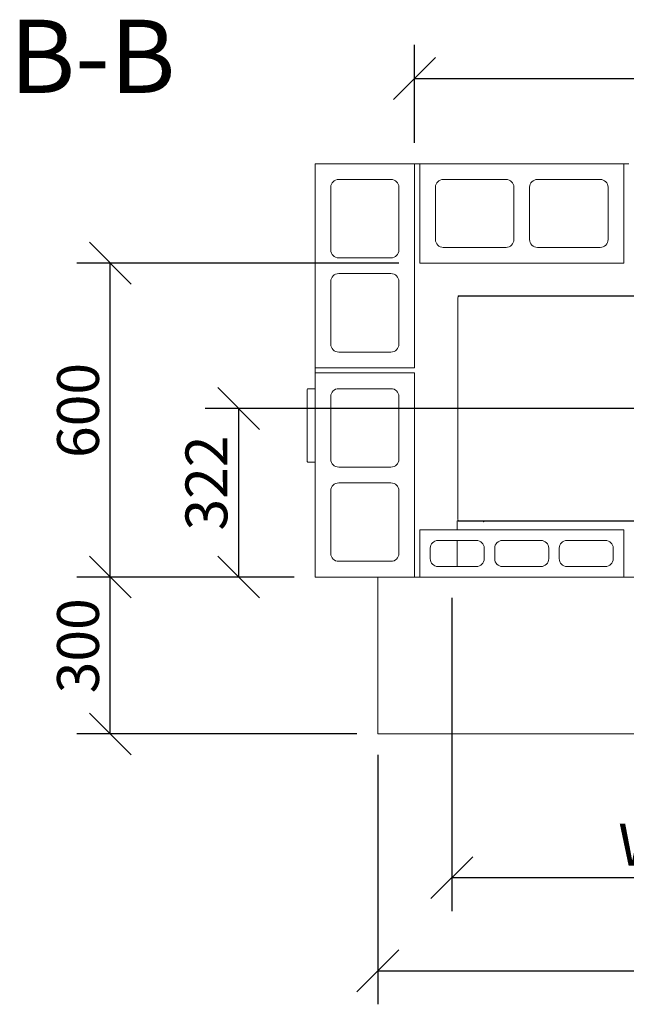
# Model space of a CAD drawing. Units: millimetres. Extents: x 540 to 11546, y 57 to 8274.
# Drawn here: x 750 to 1910, y 6392 to 8274 of the extents above; entities that cross this region are included whole.
import ezdxf

# ---------------------------------------------------------------- set-up
doc = ezdxf.new("R2010")
doc.units = ezdxf.units.MM
doc.header["$LTSCALE"] = 40
for name, color, linetype, lineweight in [('Dimensions(ISO)', 7, 'Continuous', 25), ('Symbols(ISO)', 7, 'Continuous', 25), ('Visible Edges(ISO)', 7, 'Continuous', 18)]:
    doc.layers.add(name, color=color, linetype=linetype, lineweight=lineweight)
doc.styles.add('Current-BSI', font='arial.ttf')
doc.styles.add('warmington~0', font='ARIALN.TTF')
doc.dimstyles.new('warmington', dxfattribs={"dimscale": 40, "dimtxt": 2, "dimasz": 2, "dimexe": 1.6, "dimexo": 1, "dimgap": 0.5, "dimtad": 1, "dimdec": 0, "dimrnd": 1e-08, "dimzin": 0, "dimdsep": 46, "dimtxsty": 'warmington~0', "dimblk": 'OBLIQUE', "dimcen": 0.09, "dimclrd": 8, "dimclre": 8, "dimclrt": 8, "dimadec": 0, "dimazin": 0, "dimtfac": 1.75, "dimtdec": 1, "dimtmove": 0, "dimatfit": 3, "dimfxl": 0, "dimtolj": 1, "dimtzin": 0, "dimlwd": 25, "dimlwe": 25, "dimarcsym": 0})

# ---------------------------------------------------------------- blocks, each defined once
blk = doc.blocks.new('_Oblique')
at = {"color": 0, "linetype": 'ByBlock', "lineweight": -2}
blk.add_line((-0.5, -0.5), (0.5, 0.5), dxfattribs=at)
blk = doc.blocks.new('*D10')
at = {"layer": 'Defpoints', "color": 0, "linetype": 'Continuous'}
for p in [(3115.4, 8161.6), (1505.4, 7998.6), (3115.4, 7998.6)]:
    blk.add_point(p, dxfattribs=at)
at = {"layer": 'Dimensions(ISO)', "color": 8, "linetype": 'Continuous', "lineweight": 25}
for p, q in [((1505.4, 8038.6), (1505.4, 8225.6)), ((3115.4, 8038.6), (3115.4, 8225.6)), ((1505.4, 8161.6), (3115.4, 8161.6))]:
    blk.add_line(p, q, dxfattribs=at)
at = {"layer": 'Dimensions(ISO)', "color": 8, "linetype": 'Continuous', "lineweight": 25, "xscale": 80, "yscale": 80, "zscale": 80, "rotation": 180}
blk.add_blockref('_Oblique', (1505.4, 8161.6), dxfattribs=at)
at = {"layer": 'Dimensions(ISO)', "color": 8, "linetype": 'Continuous', "lineweight": 25, "xscale": 80, "yscale": 80, "zscale": 80}
blk.add_blockref('_Oblique', (3115.4, 8161.6), dxfattribs=at)
at = {"layer": 'Dimensions(ISO)', "color": 8, "linetype": 'Continuous', "lineweight": 25, "insert": (2215.6, 8263.3), "char_height": 80, "attachment_point": 1, "style": 'warmington~0'}
blk.add_mtext('\\A1;1610', dxfattribs=at)
blk = doc.blocks.new('*D11')
at = {"layer": 'Defpoints', "color": 0, "linetype": 'Continuous'}
for p in [(1435.4, 6908.6), (3185.4, 6908.6), (3185.4, 6455.9)]:
    blk.add_point(p, dxfattribs=at)
at = {"layer": 'Dimensions(ISO)', "color": 8, "linetype": 'Continuous', "lineweight": 25}
for p, q in [((1435.4, 6868.6), (1435.4, 6391.9)), ((3185.4, 6868.6), (3185.4, 6391.9)), ((1435.4, 6455.9), (3185.4, 6455.9))]:
    blk.add_line(p, q, dxfattribs=at)
at = {"layer": 'Dimensions(ISO)', "color": 8, "linetype": 'Continuous', "lineweight": 25, "xscale": 80, "yscale": 80, "zscale": 80, "rotation": 180}
blk.add_blockref('_Oblique', (1435.4, 6455.9), dxfattribs=at)
at = {"layer": 'Dimensions(ISO)', "color": 8, "linetype": 'Continuous', "lineweight": 25, "xscale": 80, "yscale": 80, "zscale": 80}
blk.add_blockref('_Oblique', (3185.4, 6455.9), dxfattribs=at)
at = {"layer": 'Dimensions(ISO)', "color": 8, "linetype": 'Continuous', "lineweight": 25, "insert": (2215.6, 6557.6), "char_height": 80, "attachment_point": 1, "style": 'warmington~0'}
blk.add_mtext('\\A1;1750', dxfattribs=at)
blk = doc.blocks.new('*D12')
at = {"layer": 'Defpoints', "color": 0, "linetype": 'Continuous'}
for p in [(1169.2, 7530.6), (2005.4, 7530.6), (1315.4, 7208.6)]:
    blk.add_point(p, dxfattribs=at)
at = {"layer": 'Dimensions(ISO)', "color": 8, "linetype": 'Continuous', "lineweight": 25}
for p, q in [((1965.4, 7530.6), (1105.2, 7530.6)), ((1169.2, 7208.6), (1169.2, 7530.6)), ((1275.4, 7208.6), (1105.2, 7208.6))]:
    blk.add_line(p, q, dxfattribs=at)
at = {"layer": 'Dimensions(ISO)', "color": 8, "linetype": 'Continuous', "lineweight": 25, "xscale": 80, "yscale": 80, "zscale": 80}
for p, rotation in [((1169.2, 7530.6), 90), ((1169.2, 7208.6), 270)]:
    blk.add_blockref('_Oblique', p, dxfattribs=dict(at, rotation=rotation))
at = {"layer": 'Dimensions(ISO)', "color": 8, "linetype": 'Continuous', "lineweight": 25, "insert": (1067.5, 7297.4), "char_height": 80, "attachment_point": 1, "rotation": 90, "style": 'warmington~0'}
blk.add_mtext('\\A1;322', dxfattribs=at)
blk = doc.blocks.new('*D13')
at = {"layer": 'Defpoints', "color": 0, "linetype": 'Continuous'}
for p in [(923.7, 7808.6), (1515.4, 7808.6), (1315.4, 7208.6)]:
    blk.add_point(p, dxfattribs=at)
at = {"layer": 'Dimensions(ISO)', "color": 8, "linetype": 'Continuous', "lineweight": 25}
for p, q in [((1475.4, 7808.6), (859.7, 7808.6)), ((923.7, 7208.6), (923.7, 7808.6)), ((1275.4, 7208.6), (859.7, 7208.6))]:
    blk.add_line(p, q, dxfattribs=at)
at = {"layer": 'Dimensions(ISO)', "color": 8, "linetype": 'Continuous', "lineweight": 25, "xscale": 80, "yscale": 80, "zscale": 80}
for p, rotation in [((923.7, 7808.6), 90), ((923.7, 7208.6), 270)]:
    blk.add_blockref('_Oblique', p, dxfattribs=dict(at, rotation=rotation))
at = {"layer": 'Dimensions(ISO)', "color": 8, "linetype": 'Continuous', "lineweight": 25, "insert": (822, 7436.1), "char_height": 80, "attachment_point": 1, "rotation": 90, "style": 'warmington~0'}
blk.add_mtext('\\A1;600', dxfattribs=at)
blk = doc.blocks.new('*D14')
at = {"layer": 'Defpoints', "color": 0, "linetype": 'Continuous'}
for p in [(923.7, 7208.6), (1315.4, 7208.6), (1435.4, 6908.6)]:
    blk.add_point(p, dxfattribs=at)
at = {"layer": 'Dimensions(ISO)', "color": 8, "linetype": 'Continuous', "lineweight": 25}
for p, q in [((1275.4, 7208.6), (859.7, 7208.6)), ((923.7, 6908.6), (923.7, 7208.6)), ((1395.4, 6908.6), (859.7, 6908.6))]:
    blk.add_line(p, q, dxfattribs=at)
at = {"layer": 'Dimensions(ISO)', "color": 8, "linetype": 'Continuous', "lineweight": 25, "xscale": 80, "yscale": 80, "zscale": 80}
for p, rotation in [((923.7, 7208.6), 90), ((923.7, 6908.6), 270)]:
    blk.add_blockref('_Oblique', p, dxfattribs=dict(at, rotation=rotation))
at = {"layer": 'Dimensions(ISO)', "color": 8, "linetype": 'Continuous', "lineweight": 25, "insert": (822, 6986.3), "char_height": 80, "attachment_point": 1, "rotation": 90, "style": 'warmington~0'}
blk.add_mtext('\\A1;300', dxfattribs=at)
blk = doc.blocks.new('*D18')
at = {"layer": 'Defpoints', "color": 0, "linetype": 'Continuous'}
for p in [(1576.9, 7208.6), (3043.9, 7208.6), (3043.9, 6634)]:
    blk.add_point(p, dxfattribs=at)
at = {"layer": 'Dimensions(ISO)', "color": 8, "linetype": 'Continuous', "lineweight": 25}
for p, q in [((1576.9, 7168.6), (1576.9, 6570)), ((3043.9, 7168.6), (3043.9, 6570)), ((1576.9, 6634), (3043.9, 6634))]:
    blk.add_line(p, q, dxfattribs=at)
at = {"layer": 'Dimensions(ISO)', "color": 8, "linetype": 'Continuous', "lineweight": 25, "xscale": 80, "yscale": 80, "zscale": 80, "rotation": 180}
blk.add_blockref('_Oblique', (1576.9, 6634), dxfattribs=at)
at = {"layer": 'Dimensions(ISO)', "color": 8, "linetype": 'Continuous', "lineweight": 25, "xscale": 80, "yscale": 80, "zscale": 80}
blk.add_blockref('_Oblique', (3043.9, 6634), dxfattribs=at)
at = {"layer": 'Dimensions(ISO)', "color": 8, "linetype": 'Continuous', "lineweight": 25, "insert": (2310.4, 6870.4), "char_height": 80, "attachment_point": 2, "style": 'warmington~0'}
blk.add_mtext('\\A1;1467\\PWINDOW WIDTH', dxfattribs=at)

msp = doc.modelspace()

# ---------------------------------------------------------------- linework, layer by layer
at = {"layer": 'Visible Edges(ISO)'}
for p, q in [((1315.4, 7608.6), (1315.4, 7998.6)), ((1315.4, 7998.6), (1505.4, 7998.6)), ((1515.4, 7998.6), (1505.4, 7998.6)), ((1505.4, 7998.6), (1505.4, 7608.6)), ((1515.4, 7808.6), (1515.4, 7998.6)), ((1515.4, 7998.6), (1905.4, 7998.6)), ((1915.4, 7998.6), (1905.4, 7998.6)), ((1905.4, 7998.6), (1905.4, 7808.6)), ((1360.4, 7968.6), (1460.4, 7968.6)), ((1560.4, 7968.6), (1680.4, 7968.6)), ((1740.4, 7968.6), (1860.4, 7968.6)), ((1345.4, 7833.6), (1345.4, 7953.6)), ((1475.4, 7953.6), (1475.4, 7833.6)), ((1545.4, 7853.6), (1545.4, 7953.6)), ((1695.4, 7953.6), (1695.4, 7853.6)), ((1725.4, 7853.6), (1725.4, 7953.6)), ((1875.4, 7953.6), (1875.4, 7853.6)), ((1680.4, 7838.6), (1560.4, 7838.6)), ((1860.4, 7838.6), (1740.4, 7838.6)), ((1460.4, 7818.6), (1360.4, 7818.6)), ((1905.4, 7808.6), (1515.4, 7808.6)), ((1345.4, 7653.6), (1345.4, 7773.6)), ((1360.4, 7788.6), (1460.4, 7788.6)), ((1475.4, 7773.6), (1475.4, 7653.6)), ((1588.1, 7318.3), (1588.1, 7742.9)), ((1588.4, 7742.9), (1588.1, 7742.9)), ((1589, 7746), (1963.4, 7746)), ((1589, 7746), (1589, 7745.2)), ((1589, 7745.2), (1963.4, 7745.2)), ((1460.4, 7638.6), (1360.4, 7638.6)), ((1315.4, 7608.6), (1315.4, 7598.6)), ((1505.4, 7608.6), (1315.4, 7608.6)), ((1315.4, 7208.6), (1315.4, 7598.6)), ((1315.4, 7598.6), (1505.4, 7598.6)), ((1505.4, 7598.6), (1505.4, 7208.6)), ((1300.4, 7567.3), (1300.4, 7429.3)), ((1315.4, 7568.3), (1301.4, 7568.3)), ((1360.4, 7568.6), (1460.4, 7568.6)), ((1345.4, 7433.6), (1345.4, 7553.6)), ((1475.4, 7553.6), (1475.4, 7433.6)), ((1301.4, 7428.3), (1315.4, 7428.3)), ((1460.4, 7418.6), (1360.4, 7418.6)), ((1360.4, 7388.6), (1460.4, 7388.6)), ((1345.4, 7253.6), (1345.4, 7373.6)), ((1475.4, 7373.6), (1475.4, 7253.6)), ((1587.1, 7298.6), (1587.1, 7316)), ((1589, 7316), (1587.1, 7316)), ((1588.1, 7318.3), (1588.4, 7318.3)), ((1589, 7316), (1589, 7315.3)), ((1589, 7316), (1963.4, 7316)), ((1589, 7315.3), (1963.4, 7315.3)), ((1637.1, 7314.2), (1637.1, 7315.3)), ((1637.9, 7314.2), (1637.1, 7314.2)), ((1637.9, 7315.3), (1637.9, 7314.6)), ((1637.9, 7314.6), (1637.9, 7314.2)), ((1515.4, 7208.6), (1515.4, 7298.6)), ((1515.4, 7298.6), (1905.4, 7298.6)), ((1905.4, 7298.6), (1905.4, 7208.6)), ((1550.4, 7278.6), (1623.7, 7278.6)), ((1587.1, 7228.6), (1587.1, 7278.6)), ((1673.7, 7278.6), (1747, 7278.6)), ((1797, 7278.6), (1870.4, 7278.6)), ((1535.4, 7243.6), (1535.4, 7263.6)), ((1638.7, 7263.6), (1638.7, 7243.6)), ((1658.7, 7243.6), (1658.7, 7263.6)), ((1762, 7263.6), (1762, 7243.6)), ((1782, 7243.6), (1782, 7263.6)), ((1885.4, 7263.6), (1885.4, 7243.6)), ((1460.4, 7238.6), (1360.4, 7238.6)), ((1623.7, 7228.6), (1550.4, 7228.6)), ((1747, 7228.6), (1673.7, 7228.6)), ((1870.4, 7228.6), (1797, 7228.6)), ((1505.4, 7208.6), (1315.4, 7208.6)), ((1435.4, 7208.6), (1435.4, 6908.6)), ((1505.4, 7208.6), (1515.4, 7208.6)), ((1515.4, 7208.6), (1505.4, 7208.6)), ((1905.4, 7208.6), (1515.4, 7208.6)), ((1588.4, 7208.6), (1588.4, 7208.3)), ((1588.4, 7208.3), (1589.3, 7208.3)), ((1589.3, 7208.6), (1589.3, 7208.3)), ((1963.4, 7208.3), (1589.3, 7208.3)), ((1435.4, 6908.6), (3185.4, 6908.6))]:
    msp.add_line(p, q, dxfattribs=at)
for centre, radius, start, end in [((1360.4, 7953.6), 15, 90, 180), ((1460.4, 7953.6), 15, 0, 90), ((1560.4, 7953.6), 15, 90, 180), ((1680.4, 7953.6), 15, 0, 90), ((1740.4, 7953.6), 15, 90, 180), ((1860.4, 7953.6), 15, 0, 90), ((1560.4, 7853.6), 15, 180, 270), ((1680.4, 7853.6), 15, 270, 0), ((1740.4, 7853.6), 15, 180, 270), ((1860.4, 7853.6), 15, 270, 0), ((1360.4, 7833.6), 15, 180, 270), ((1460.4, 7833.6), 15, 270, 0), ((1360.4, 7773.6), 15, 90, 180), ((1460.4, 7773.6), 15, 0, 90), ((1360.4, 7653.6), 15, 180, 270), ((1460.4, 7653.6), 15, 270, 0), ((1301.4, 7567.3), 1, 90, 180), ((1360.4, 7553.6), 15, 90, 180), ((1460.4, 7553.6), 15, 0, 90), ((1301.4, 7429.3), 1, 180, 270), ((1360.4, 7433.6), 15, 180, 270), ((1460.4, 7433.6), 15, 270, 0), ((1360.4, 7373.6), 15, 90, 180), ((1460.4, 7373.6), 15, 0, 90), ((1550.4, 7263.6), 15, 90, 180), ((1623.7, 7263.6), 15, 0, 90), ((1673.7, 7263.6), 15, 90, 180), ((1747, 7263.6), 15, 0, 90), ((1797, 7263.6), 15, 90, 180), ((1870.4, 7263.6), 15, 0, 90), ((1360.4, 7253.6), 15, 180, 270), ((1460.4, 7253.6), 15, 270, 0), ((1550.4, 7243.6), 15, 180, 270), ((1623.7, 7243.6), 15, 270, 0), ((1673.7, 7243.6), 15, 180, 270), ((1747, 7243.6), 15, 270, 0), ((1797, 7243.6), 15, 180, 270), ((1870.4, 7243.6), 15, 270, 0)]:
    msp.add_arc(centre, radius, start, end, dxfattribs=at)
for centre, start_param, end_param in [((1590.4, 7742.9), 3.555922, 4.712389), ((1590.4, 7318.3), 4.712389, 5.868856)]:
    msp.add_ellipse(centre, major_axis=(0, -2.3), ratio=0.866025, start_param=start_param, end_param=end_param, dxfattribs=at)
for points in [[(1590.6, 7745.2), (1590.2, 7745.2), (1589.9, 7745.1), (1589.6, 7745)], [(1589.6, 7316.2), (1589.9, 7316.1), (1590.2, 7316), (1590.6, 7316)]]:
    msp.add_open_spline(points, degree=3, dxfattribs=at)

# ---------------------------------------------------------------- texts
at = {"layer": 'Symbols(ISO)', "color": 7, "insert": (731.2, 8090.1), "char_height": 140, "attachment_point": 7, "style": 'Current-BSI'}
msp.add_mtext('B-B', dxfattribs=at)

# ---------------------------------------------------------------- dimensions: what is measured, and where the dimension line sits
at = {"layer": 'Dimensions(ISO)', "color": 8, "linetype": 'Continuous', "lineweight": 25}
for base, p1, p2, angle, picture, middle in [((3115.4, 8161.6), (1505.4, 7998.6), (3115.4, 7998.6), 180, '*D10', (2310.4, 8161.6)), ((923.7, 7808.6), (1315.4, 7208.6), (1515.4, 7808.6), 90, '*D13', (923.7, 7508.6)), ((1169.2, 7530.6), (1315.4, 7208.6), (2005.4, 7530.6), 90, '*D12', (1169.2, 7369.6)), ((923.7, 7208.6), (1435.4, 6908.6), (1315.4, 7208.6), 270, '*D14', (923.7, 7058.6)), ((3185.4, 6455.9), (1435.4, 6908.6), (3185.4, 6908.6), 180, '*D11', (2310.4, 6455.9))]:
    dim = msp.add_linear_dim(base=base, p1=p1, p2=p2, angle=angle, dimstyle='warmington', override={"dimdec": 0, "dimtp": 0, "dimtm": 0, "dimtdec": 1, "dimtofl": 0, "dimatfit": 1}, dxfattribs=at)
    dim.commit()
    dim.dimension.update_dxf_attribs({"geometry": picture, "text_midpoint": middle, "dimtype": 160})
dim = msp.add_linear_dim(base=(3043.9, 6634), p1=(1576.9, 7208.6), p2=(3043.9, 7208.6), text='<>\\PWINDOW WIDTH', dimstyle='warmington', override={"dimdec": 0, "dimtp": 0, "dimtm": 0, "dimtdec": 1, "dimtofl": 0, "dimatfit": 1, "dimtvp": -0.25}, dxfattribs=at)
dim.commit()
dim.dimension.update_dxf_attribs({"geometry": '*D18', "text_midpoint": (2310.4, 6634), "dimtype": 160})

doc.saveas('drawing.dxf')
